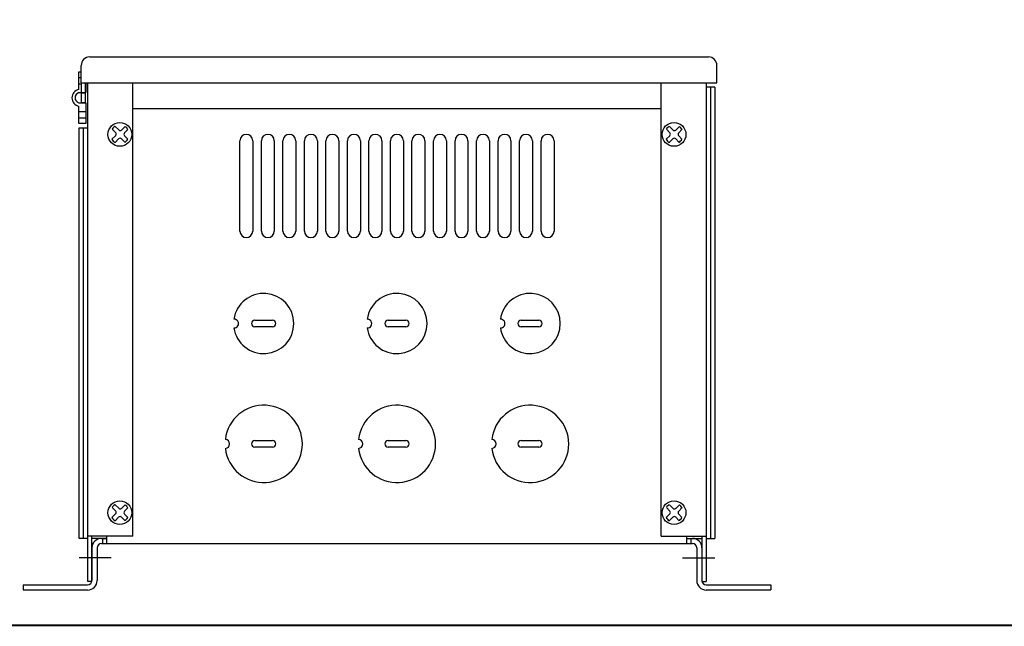
# Model space of a CAD drawing. Extents: x 0.1 to 67.9, y 0.1 to 43.9.
# Drawn here: x 19 to 33.3, y 1 to 9.8 of the extents above; entities that cross this region are included whole.
import ezdxf
from ezdxf.enums import TextEntityAlignment as Align

# ---------------------------------------------------------------- set-up
doc = ezdxf.new("R2010")
doc.units = 0
doc.header["$MEASUREMENT"] = 0
doc.linetypes.add('CENTER', pattern=[2, 1.25, -0.25, 0.25, -0.25])
doc.linetypes.add('HIDDEN2', pattern=[0.1875, 0.125, -0.0625])
doc.layers.get('0').update_dxf_attribs({"linetype": 'CONTINUOUS'})
for name, color, linetype in [('ADAPTER_PLATE', 3, 'CONTINUOUS'), ('COVER', 30, 'CONTINUOUS'), ('ENCLOSURE', 110, 'CONTINUOUS'), ('PANEL', 4, 'CONTINUOUS'), ('RA_BORDER', 3, 'CONTINUOUS')]:
    doc.layers.add(name, color=color, linetype=linetype)

# ---------------------------------------------------------------- blocks, each defined once
blk = doc.blocks.new('BDR00000')
at = {"layer": 'RA_BORDER', "linetype": 'Continuous', "const_width": 0.015}
blk.add_lwpolyline([(0.5, 0), (33, 0), (33, 21), (0, 21), (0, 0), (0.5, 0)], dxfattribs=at)
at = {"flags": 1}
for tag, p in [('TEXT1', (24.2332, 22.1732)), ('TEXT2', (24.2332, 21.8732)), ('TEXT3', (24.2332, 21.5732)), ('TEXT4', (24.2332, 21.2732))]:
    blk.add_attdef(tag, text='', height=0.1875, dxfattribs=at).set_placement(p, align=Align.MIDDLE_LEFT)
for tag, p in [('TEXT5', (4.125, -0.25)), ('TEXT6', (12.375, -0.25)), ('TEXT7', (20.625, -0.25)), ('TEXT8', (28.875, -0.25))]:
    blk.add_attdef(tag, text='', height=0.1875).set_placement(p, align=Align.MIDDLE_CENTER)

msp = doc.modelspace()

# ---------------------------------------------------------------- linework, layer by layer
for p, q in [((19.872, 9.044), (19.906, 9.044)), ((19.872, 8.79), (19.872, 9.044)), ((19.872, 8.964), (19.906, 8.964)), ((19.973, 8.888), (19.973, 8.744)), ((19.872, 8.874), (19.906, 8.874)), ((19.872, 8.744), (19.973, 8.744)), ((19.872, 8.594), (19.973, 8.594)), ((19.872, 8.294), (19.872, 8.548)), ((19.973, 8.464), (19.872, 8.464)), ((19.973, 8.594), (19.973, 8.294)), ((19.973, 8.374), (19.872, 8.374)), ((19.973, 8.294), (19.872, 8.294)), ((20.409, 8.16), (20.357, 8.214)), ((20.452, 8.201), (20.4, 8.253)), ((20.494, 8.2), (20.547, 8.25)), ((20.537, 8.159), (20.584, 8.206)), ((28.471, 8.16), (28.42, 8.214)), ((28.515, 8.201), (28.463, 8.253)), ((28.557, 8.2), (28.609, 8.25)), ((28.599, 8.159), (28.647, 8.206)), ((20.352, 8.066), (20.407, 8.118)), ((20.399, 8.02), (20.45, 8.072)), ((20.54, 8.022), (20.493, 8.071)), ((20.584, 8.069), (20.537, 8.116)), ((28.415, 8.066), (28.47, 8.118)), ((28.461, 8.02), (28.513, 8.072)), ((28.602, 8.022), (28.555, 8.071)), ((28.647, 8.069), (28.599, 8.116)), ((20.452, 2.701), (20.4, 2.753)), ((20.494, 2.7), (20.547, 2.75)), ((28.515, 2.701), (28.463, 2.753)), ((28.557, 2.7), (28.609, 2.75)), ((20.352, 2.566), (20.407, 2.618)), ((20.409, 2.66), (20.357, 2.714)), ((20.537, 2.659), (20.584, 2.706)), ((20.584, 2.569), (20.537, 2.616)), ((28.415, 2.566), (28.47, 2.618)), ((28.471, 2.66), (28.42, 2.714)), ((28.599, 2.659), (28.647, 2.706)), ((28.647, 2.569), (28.599, 2.616)), ((20.399, 2.52), (20.45, 2.572)), ((20.54, 2.522), (20.493, 2.571)), ((28.461, 2.52), (28.513, 2.572)), ((28.602, 2.522), (28.555, 2.571))]:
    msp.add_line(p, q)
for centre in [(20.469, 8.137), (28.531, 8.137), (20.469, 2.637), (28.531, 2.637)]:
    msp.add_circle(centre, 0.173)
for centre, radius, start, end in [((19.895, 8.669), 0.123, 100.3035, 259.6965), ((19.895, 8.669), 0.078, 106.3827, 253.6173), ((20.469, 8.137), 0.136, 120.1501, 145.0895), ((20.474, 8.222), 0.0298, 225, 313.4518), ((20.469, 8.137), 0.136, 31.1911, 55.3162), ((28.531, 8.137), 0.136, 120.1501, 145.0895), ((28.536, 8.222), 0.0298, 225, 313.4518), ((28.531, 8.137), 0.136, 31.1911, 55.3162), ((20.469, 8.137), 0.136, 210.978, 239.6769), ((20.387, 8.14), 0.0298, 313.4518, 43.4518), ((20.471, 8.051), 0.0298, 43.4518, 135), ((20.558, 8.137), 0.0298, 135, 225), ((20.469, 8.137), 0.136, 301.4894, 328.4186), ((28.531, 8.137), 0.136, 210.978, 239.6769), ((28.449, 8.14), 0.0298, 313.4518, 43.4518), ((28.534, 8.051), 0.0298, 43.4518, 135), ((28.62, 8.137), 0.0298, 135, 225), ((28.531, 8.137), 0.136, 301.4894, 328.4186), ((20.469, 2.637), 0.136, 120.1501, 145.0895), ((20.469, 2.637), 0.136, 31.1911, 55.3162), ((28.531, 2.637), 0.136, 120.1501, 145.0895), ((28.531, 2.637), 0.136, 31.1911, 55.3162), ((20.387, 2.64), 0.0298, 313.4518, 43.4518), ((20.471, 2.551), 0.0298, 43.4518, 135), ((20.474, 2.722), 0.0298, 225, 313.4518), ((20.558, 2.637), 0.0298, 135, 225), ((28.449, 2.64), 0.0298, 313.4518, 43.4518), ((28.534, 2.551), 0.0298, 43.4518, 135), ((28.536, 2.722), 0.0298, 225, 313.4518), ((28.62, 2.637), 0.0298, 135, 225), ((20.469, 2.637), 0.136, 210.978, 239.6769), ((20.469, 2.637), 0.136, 301.4894, 328.4186), ((28.531, 2.637), 0.136, 210.978, 239.6769), ((28.531, 2.637), 0.136, 301.4894, 328.4186)]:
    msp.add_arc(centre, radius, start, end)
at = {"layer": 'ADAPTER_PLATE'}
for p, q in [((29.123, 8.825), (28.998, 8.825)), ((29.06, 8.825), (29.06, 2.263)), ((29.123, 8.825), (29.123, 2.263)), ((19.878, 2.263), (19.878, 8.231)), ((19.878, 8.231), (20, 8.231)), ((19.94, 2.263), (19.94, 8.231)), ((20.003, 2.263), (19.878, 2.263)), ((20.281, 2.263), (20.062, 2.263)), ((28.719, 2.263), (28.938, 2.263)), ((28.998, 2.263), (29.123, 2.263))]:
    msp.add_line(p, q, dxfattribs=at)
at = {"layer": 'COVER'}
for p, q in [((20.03, 9.263), (29.032, 9.263)), ((19.906, 8.888), (19.906, 9.139)), ((29.156, 8.888), (29.156, 9.139)), ((19.906, 8.888), (29.156, 8.888)), ((19.906, 8.888), (19.906, 8.601)), ((19.969, 8.601), (19.969, 8.888)), ((19.906, 8.601), (19.969, 8.601))]:
    msp.add_line(p, q, dxfattribs=at)
at = {"layer": 'COVER', "linetype": 'HIDDEN2', "ltscale": 0.25}
msp.add_line((19.906, 8.741), (19.969, 8.741), dxfattribs=at)
at = {"layer": 'COVER'}
for centre, start, end in [((20.03, 9.139), 90, 180), ((29.032, 9.139), 0, 90)]:
    msp.add_arc(centre, 0.124, start, end, dxfattribs=at)
at = {"layer": 'ENCLOSURE'}
for p, q in [((20.003, 1.638), (20.003, 8.888)), ((20.656, 2.294), (20.656, 8.888)), ((28.344, 2.294), (28.344, 8.888)), ((28.998, 8.888), (28.998, 1.638)), ((20.656, 8.512), (28.344, 8.512)), ((20.656, 8.512), (28.344, 8.512)), ((20.656, 2.294), (20.656, 8.294)), ((28.344, 2.294), (28.344, 8.294)), ((20.656, 2.294), (20.003, 2.294)), ((20.656, 2.294), (20.003, 2.294)), ((20.062, 1.638), (20.062, 2.294)), ((28.344, 2.294), (28.998, 2.294)), ((28.344, 2.294), (28.998, 2.294)), ((28.938, 2.294), (28.938, 1.638)), ((20.062, 1.638), (20.003, 1.638)), ((20.062, 1.638), (20.003, 1.638)), ((28.938, 1.638), (28.998, 1.638)), ((28.938, 1.638), (28.998, 1.638))]:
    msp.add_line(p, q, dxfattribs=at)
at = {"layer": 'PANEL'}
for p, q in [((22.215, 6.731), (22.215, 8.043)), ((22.403, 8.043), (22.403, 6.731)), ((22.528, 6.731), (22.528, 8.043)), ((22.716, 8.043), (22.716, 6.731)), ((22.841, 6.731), (22.841, 8.043)), ((23.029, 8.043), (23.029, 6.731)), ((23.154, 6.731), (23.154, 8.043)), ((23.342, 8.043), (23.342, 6.731)), ((23.467, 6.731), (23.467, 8.043)), ((23.655, 8.043), (23.655, 6.731)), ((23.78, 6.731), (23.78, 8.043)), ((23.968, 8.043), (23.968, 6.731)), ((24.093, 6.731), (24.093, 8.043)), ((24.281, 8.043), (24.281, 6.731)), ((24.406, 6.731), (24.406, 8.043)), ((24.594, 8.043), (24.594, 6.731)), ((24.719, 6.731), (24.719, 8.043)), ((24.907, 8.043), (24.907, 6.731)), ((25.032, 6.731), (25.032, 8.043)), ((25.22, 8.043), (25.22, 6.731)), ((25.345, 6.731), (25.345, 8.043)), ((25.533, 8.043), (25.533, 6.731)), ((25.658, 6.731), (25.658, 8.043)), ((25.846, 8.043), (25.846, 6.731)), ((25.971, 6.731), (25.971, 8.043)), ((26.159, 8.043), (26.159, 6.731)), ((26.284, 6.731), (26.284, 8.043)), ((26.472, 8.043), (26.472, 6.731)), ((26.597, 6.731), (26.597, 8.043)), ((26.785, 8.043), (26.785, 6.731)), ((22.434, 5.436), (22.69, 5.436)), ((22.69, 5.338), (22.434, 5.338)), ((24.372, 5.436), (24.628, 5.436)), ((24.628, 5.338), (24.372, 5.338)), ((26.309, 5.436), (26.565, 5.436)), ((26.565, 5.338), (26.309, 5.338)), ((22.434, 3.686), (22.69, 3.686)), ((22.69, 3.588), (22.434, 3.588)), ((24.372, 3.686), (24.628, 3.686)), ((24.628, 3.588), (24.372, 3.588)), ((26.309, 3.686), (26.565, 3.686)), ((26.565, 3.588), (26.309, 3.588)), ((20.281, 2.188), (20.281, 2.294)), ((28.719, 2.188), (28.719, 2.294)), ((20.2, 2.263), (20.281, 2.263)), ((20.2, 2.188), (28.8, 2.188)), ((20.219, 2.188), (20.219, 2.263)), ((28.719, 2.263), (28.8, 2.263)), ((28.781, 2.188), (28.781, 2.263)), ((20.344, 1.981), (19.875, 1.981)), ((28.656, 1.981), (29.125, 1.981)), ((19.062, 1.588), (20, 1.588)), ((29, 1.588), (29.938, 1.588)), ((19.062, 1.513), (20, 1.513)), ((29, 1.513), (29.938, 1.513))]:
    msp.add_line(p, q, dxfattribs=at)
at = {"layer": 'PANEL', "linetype": 'CENTER'}
for p, q in [((20.062, 2.125), (20.062, 1.65)), ((20.137, 2.125), (20.137, 1.65)), ((28.863, 2.125), (28.863, 1.65)), ((28.938, 2.125), (28.938, 1.65)), ((19.062, 1.588), (19.062, 1.513)), ((29.938, 1.588), (29.938, 1.513))]:
    msp.add_line(p, q, dxfattribs=at)
at = {"layer": 'PANEL'}
for centre, radius, start, end in [((22.309, 8.043), 0.094, 0, 180), ((22.622, 8.043), 0.094, 0, 180), ((22.935, 8.043), 0.094, 0, 180), ((23.248, 8.043), 0.094, 0, 180), ((23.561, 8.043), 0.094, 0, 180), ((23.874, 8.043), 0.094, 0, 180), ((24.187, 8.043), 0.094, 0, 180), ((24.5, 8.043), 0.094, 0, 180), ((24.813, 8.043), 0.094, 360, 180), ((25.126, 8.043), 0.094, 0, 180), ((25.439, 8.043), 0.094, 0, 180), ((25.752, 8.043), 0.094, 0, 180), ((26.065, 8.043), 0.094, 0, 180), ((26.378, 8.043), 0.094, 0, 180), ((26.691, 8.043), 0.094, 0, 180), ((22.309, 6.731), 0.094, 180, 0), ((22.622, 6.731), 0.094, 180, 0), ((22.935, 6.731), 0.094, 180, 0), ((23.248, 6.731), 0.094, 180, 0), ((23.561, 6.731), 0.094, 180, 0), ((23.874, 6.731), 0.094, 180, 0), ((24.187, 6.731), 0.094, 180, 0), ((24.5, 6.731), 0.094, 180, 0), ((24.813, 6.731), 0.094, 180, 360), ((25.126, 6.731), 0.094, 180, 0), ((25.439, 6.731), 0.094, 180, 0), ((25.752, 6.731), 0.094, 180, 0), ((26.065, 6.731), 0.094, 180, 0), ((26.378, 6.731), 0.094, 180, 0), ((26.691, 6.731), 0.094, 180, 0), ((22.562, 5.387), 0.438, 188.1921, 171.8079), ((24.5, 5.387), 0.438, 188.1921, 171.8079), ((26.438, 5.387), 0.438, 188.1921, 171.8079), ((22.134, 5.387), 0.0625, 265.904, 94.096), ((24.071, 5.387), 0.0625, 265.904, 94.096), ((26.009, 5.387), 0.0625, 265.904, 94.096), ((22.434, 5.387), 0.049, 90, 270), ((22.69, 5.387), 0.049, 270, 90), ((24.372, 5.387), 0.049, 90, 270), ((24.628, 5.387), 0.049, 270, 90), ((26.309, 5.387), 0.049, 90, 270), ((26.565, 5.387), 0.049, 270, 90), ((22.562, 3.637), 0.562, 186.7414, 173.2586), ((24.5, 3.637), 0.562, 186.7414, 173.2586), ((26.438, 3.637), 0.562, 186.7414, 173.2586), ((22, 3.637), 0.0661, 273.3707, 86.6293), ((22.434, 3.637), 0.049, 90, 270), ((22.69, 3.637), 0.049, 270, 90), ((23.938, 3.637), 0.0661, 273.3707, 86.6293), ((24.372, 3.637), 0.049, 90, 270), ((24.628, 3.637), 0.049, 270, 90), ((25.875, 3.637), 0.0661, 273.3707, 86.6293), ((26.309, 3.637), 0.049, 90, 270), ((26.565, 3.637), 0.049, 270, 90), ((20.2, 2.125), 0.138, 90, 180), ((20.2, 2.125), 0.0625, 90, 180), ((28.8, 2.125), 0.138, 0, 90), ((28.8, 2.125), 0.0625, 0, 90), ((20, 1.65), 0.138, 270, 0), ((20, 1.65), 0.0625, 270, 0), ((29, 1.65), 0.138, 180, 270), ((29, 1.65), 0.0625, 180, 270)]:
    msp.add_arc(centre, radius, start, end, dxfattribs=at)

# ---------------------------------------------------------------- block references
at = {"xscale": 2, "yscale": 2, "zscale": 2}
msp.add_blockref('BDR00000', (1, 1), dxfattribs=at)

doc.saveas('drawing.dxf')
